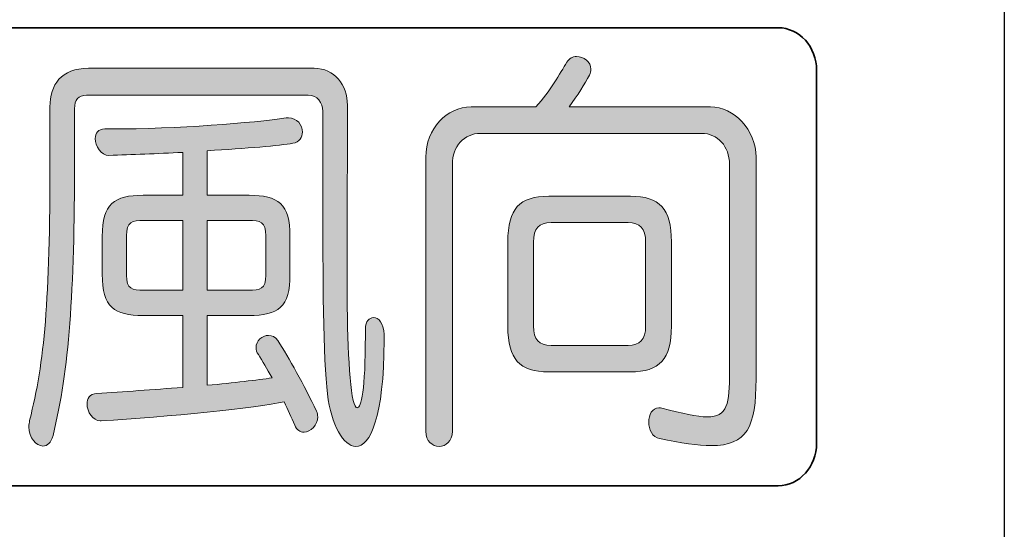
# Model space of a CAD drawing. Units: millimetres. Extents: x 10 to 431, y 5 to 790.
# Drawn here: x 45 to 50, y 758 to 760 of the extents above; entities that cross this region are included whole.
import ezdxf

# ---------------------------------------------------------------- set-up
doc = ezdxf.new("R2010")
doc.units = ezdxf.units.MM
doc.header["$LTSCALE"] = 0.5
doc.layers.add('実線', color=7, linetype='Continuous')
doc.layers.add('細線', color=6, linetype='Continuous')

msp = doc.modelspace()

# ---------------------------------------------------------------- hatches: boundary and pattern name
at = {"layer": '細線'}
h = msp.add_hatch(color=256, dxfattribs=at)
h.dxf.hatch_style = 2
edge = h.paths.add_edge_path()
edge.add_spline(control_points=[(48.5148, 758.2733), (48.4501, 758.2733), (48.3681, 758.286), (48.2634, 758.3074), (48.2272, 758.3136), (48.21, 758.3518), (48.21, 758.3876), (48.21, 758.4238), (48.2272, 758.4576), (48.2596, 758.4576), (48.2651, 758.4576), (48.2689, 758.4576), (48.2747, 758.4555), (48.3757, 758.43), (48.4463, 758.4131), (48.4956, 758.4131), (48.5948, 758.4131), (48.6044, 758.4765), (48.6044, 758.6353), (48.6044, 758.6353), (48.6044, 759.6451), (48.6044, 759.6451), (48.6044, 759.734), (48.5472, 759.7974), (48.4673, 759.7974), (48.4673, 759.7974), (47.389, 759.7974), (47.389, 759.7974), (47.3091, 759.7974), (47.2519, 759.734), (47.2519, 759.6451), (47.2519, 759.6451), (47.2519, 758.3432), (47.2519, 758.3432), (47.2519, 758.2946), (47.2195, 758.2691), (47.1871, 758.2691), (47.1547, 758.2691), (47.1223, 758.2946), (47.1223, 758.3432), (47.1223, 758.3432), (47.1223, 759.6809), (47.1223, 759.6809), (47.1223, 759.8208), (47.225, 759.9266), (47.3432, 759.9266), (47.3432, 759.9266), (47.6594, 759.9266), (47.6594, 759.9266), (47.728, 760.0027), (47.7793, 760.0916), (47.81, 760.1446), (47.8213, 760.1636), (47.8386, 760.1722), (47.8575, 760.1722), (47.892, 760.1722), (47.9281, 760.1467), (47.9281, 760.1105), (47.9281, 760.1023), (47.9261, 760.0916), (47.9206, 760.0809), (47.8975, 760.0389), (47.8634, 759.9837), (47.8213, 759.9266), (47.8213, 759.9266), (48.5111, 759.9266), (48.5111, 759.9266), (48.6272, 759.9266), (48.734, 759.8142), (48.734, 759.6809), (48.734, 759.6809), (48.734, 758.5995), (48.734, 758.5995), (48.734, 758.3625), (48.6899, 758.2733), (48.5148, 758.2733)], knot_values=[0, 0, 0, 0, 1, 1, 1, 2, 2, 2, 3, 3, 3, 4, 4, 4, 5, 5, 5, 6, 6, 6, 7, 7, 7, 8, 8, 8, 9, 9, 9, 10, 10, 10, 11, 11, 11, 12, 12, 12, 13, 13, 13, 14, 14, 14, 15, 15, 15, 16, 16, 16, 17, 17, 17, 18, 18, 18, 19, 19, 19, 20, 20, 20, 21, 21, 21, 22, 22, 22, 23, 23, 23, 24, 24, 24, 25, 25, 25, 25], degree=3, periodic=0)
edge = h.paths.add_edge_path()
edge.add_spline(control_points=[(48.1204, 758.6333), (48.1204, 758.6333), (47.7221, 758.6333), (47.7221, 758.6333), (47.5795, 758.6333), (47.5223, 758.6946), (47.5223, 758.8555), (47.5223, 758.8555), (47.5223, 759.2682), (47.5223, 759.2682), (47.5223, 759.4291), (47.5795, 759.4904), (47.7221, 759.4904), (47.7221, 759.4904), (48.1204, 759.4904), (48.1204, 759.4904), (48.2634, 759.4904), (48.3205, 759.4291), (48.3205, 759.2682), (48.3205, 759.2682), (48.3205, 758.8555), (48.3205, 758.8555), (48.3205, 758.6946), (48.2634, 758.6333), (48.1204, 758.6333)], knot_values=[0, 0, 0, 0, 1, 1, 1, 2, 2, 2, 3, 3, 3, 4, 4, 4, 5, 5, 5, 6, 6, 6, 7, 7, 7, 8, 8, 8, 8], degree=3, periodic=0)
edge = h.paths.add_edge_path()
edge.add_spline(control_points=[(48.1948, 759.2661), (48.1948, 759.334), (48.1679, 759.3616), (48.109, 759.3616), (48.109, 759.3616), (47.7338, 759.3616), (47.7338, 759.3616), (47.6746, 759.3616), (47.6481, 759.334), (47.6481, 759.2661), (47.6481, 759.2661), (47.6481, 758.8575), (47.6481, 758.8575), (47.6481, 758.79), (47.6746, 758.7625), (47.7338, 758.7625), (47.7338, 758.7625), (48.109, 758.7625), (48.109, 758.7625), (48.1679, 758.7625), (48.1948, 758.79), (48.1948, 758.8575), (48.1948, 758.8575), (48.1948, 759.2661), (48.1948, 759.2661)], knot_values=[0, 0, 0, 0, 1, 1, 1, 2, 2, 2, 3, 3, 3, 4, 4, 4, 5, 5, 5, 6, 6, 6, 7, 7, 7, 8, 8, 8, 8], degree=3, periodic=0)
h = msp.add_hatch(color=256, dxfattribs=at)
h.dxf.hatch_style = 2
edge = h.paths.add_edge_path()
edge.add_spline(control_points=[(46.9184, 758.7855), (46.9184, 758.4111), (46.8498, 758.2691), (46.7813, 758.2691), (46.7203, 758.2691), (46.661, 758.3728), (46.6421, 758.5254), (46.6211, 758.6925), (46.6194, 759.1011), (46.6194, 759.5011), (46.6194, 759.5624), (46.6194, 759.6237), (46.6194, 759.683), (46.6194, 759.683), (46.6194, 759.9055), (46.6194, 759.9055), (46.6194, 759.9476), (46.5925, 759.9837), (46.5487, 759.9837), (46.5487, 759.9837), (45.4666, 759.9837), (45.4666, 759.9837), (45.4267, 759.9837), (45.4077, 759.9624), (45.4077, 759.9179), (45.4077, 759.9179), (45.4077, 759.6747), (45.4077, 759.6747), (45.4077, 759.0057), (45.3812, 758.6481), (45.303, 758.3222), (45.2933, 758.286), (45.2744, 758.2712), (45.2534, 758.2712), (45.221, 758.2712), (45.1848, 758.3115), (45.1848, 758.3646), (45.1848, 758.3749), (45.1869, 758.3856), (45.1886, 758.3962), (45.261, 758.6839), (45.2878, 758.9719), (45.2878, 759.6747), (45.2878, 759.6747), (45.2878, 759.9266), (45.2878, 759.9266), (45.2878, 760.0344), (45.3409, 760.115), (45.4763, 760.115), (45.4763, 760.115), (46.5773, 760.115), (46.5773, 760.115), (46.6765, 760.115), (46.7392, 760.0344), (46.7392, 759.9352), (46.7392, 759.9352), (46.7392, 759.6789), (46.7392, 759.6789), (46.7392, 759.5118), (46.7375, 759.3316), (46.7375, 759.1645), (46.7375, 758.8682), (46.743, 758.6057), (46.7678, 758.4934), (46.7737, 758.4703), (46.7813, 758.4576), (46.7868, 758.4576), (46.8078, 758.4576), (46.8271, 758.5444), (46.8271, 758.809), (46.8271, 758.8196), (46.8271, 758.8321), (46.8271, 758.8448), (46.8271, 758.8789), (46.846, 758.8979), (46.8671, 758.8979), (46.8919, 758.8979), (46.9163, 758.8724), (46.9184, 758.8152), (46.9184, 758.8048), (46.9184, 758.7942), (46.9184, 758.7855)], knot_values=[0, 0, 0, 0, 1, 1, 1, 2, 2, 2, 3, 3, 3, 4, 4, 4, 5, 5, 5, 6, 6, 6, 7, 7, 7, 8, 8, 8, 9, 9, 9, 10, 10, 10, 11, 11, 11, 12, 12, 12, 13, 13, 13, 14, 14, 14, 15, 15, 15, 16, 16, 16, 17, 17, 17, 18, 18, 18, 19, 19, 19, 20, 20, 20, 21, 21, 21, 22, 22, 22, 23, 23, 23, 24, 24, 24, 25, 25, 25, 26, 26, 26, 27, 27, 27, 27], degree=3, periodic=0)
edge = h.paths.add_edge_path()
edge.add_spline(control_points=[(46.5945, 758.4131), (46.5945, 758.3749), (46.5601, 758.3391), (46.5277, 758.3391), (46.5088, 758.3391), (46.4936, 758.3477), (46.4822, 758.3728), (46.465, 758.4111), (46.4478, 758.449), (46.4306, 758.4872), (46.2993, 758.4576), (45.8573, 758.4131), (45.5372, 758.3942), (45.5355, 758.3942), (45.5355, 758.3942), (45.5335, 758.3942), (45.4973, 758.3942), (45.4687, 758.4386), (45.4687, 758.4765), (45.4687, 758.502), (45.4821, 758.5254), (45.5162, 758.5275), (45.644, 758.5358), (45.7925, 758.5465), (45.9355, 758.5571), (45.9355, 758.5571), (45.9355, 758.9085), (45.9355, 758.9085), (45.9355, 758.9085), (45.7429, 758.9085), (45.7429, 758.9085), (45.6003, 758.9085), (45.5431, 758.9485), (45.5431, 759.1094), (45.5431, 759.1094), (45.5431, 759.2937), (45.5431, 759.2937), (45.5431, 759.4546), (45.6003, 759.4949), (45.7429, 759.4949), (45.7429, 759.4949), (45.9355, 759.4949), (45.9355, 759.4949), (45.9355, 759.4949), (45.9355, 759.7044), (45.9355, 759.7044), (45.8115, 759.6978), (45.6857, 759.6937), (45.5755, 759.6895), (45.5393, 759.6895), (45.5087, 759.736), (45.5087, 759.7719), (45.5087, 759.7974), (45.5221, 759.8187), (45.5562, 759.8187), (45.5658, 759.8187), (45.5772, 759.8187), (45.5869, 759.8187), (45.9031, 759.8187), (46.2859, 759.8484), (46.4402, 759.8735), (46.444, 759.8735), (46.4478, 759.8735), (46.4516, 759.8735), (46.4936, 759.8735), (46.5201, 759.8377), (46.5201, 759.8039), (46.5201, 759.7784), (46.505, 759.755), (46.4726, 759.7488), (46.4116, 759.7381), (46.2459, 759.7233), (46.0554, 759.7126), (46.0554, 759.7126), (46.0554, 759.4949), (46.0554, 759.4949), (46.0554, 759.4949), (46.2593, 759.4949), (46.2593, 759.4949), (46.402, 759.4949), (46.4592, 759.4546), (46.4592, 759.2937), (46.4592, 759.2937), (46.4592, 759.1094), (46.4592, 759.1094), (46.4592, 758.9485), (46.402, 758.9085), (46.2593, 758.9085), (46.2593, 758.9085), (46.0554, 758.9085), (46.0554, 758.9085), (46.0554, 758.9085), (46.0554, 758.5675), (46.0554, 758.5675), (46.1849, 758.5802), (46.2993, 758.593), (46.3717, 758.6036), (46.3468, 758.6481), (46.3241, 758.6863), (46.3048, 758.718), (46.2972, 758.7284), (46.2934, 758.7411), (46.2934, 758.7518), (46.2934, 758.7855), (46.3241, 758.811), (46.3544, 758.811), (46.3717, 758.811), (46.3889, 758.8048), (46.4002, 758.7855), (46.4536, 758.7032), (46.5277, 758.5699), (46.5887, 758.4407), (46.5925, 758.4321), (46.5945, 758.4217), (46.5945, 758.4131)], knot_values=[0, 0, 0, 0, 1, 1, 1, 2, 2, 2, 3, 3, 3, 4, 4, 4, 5, 5, 5, 6, 6, 6, 7, 7, 7, 8, 8, 8, 9, 9, 9, 10, 10, 10, 11, 11, 11, 12, 12, 12, 13, 13, 13, 14, 14, 14, 15, 15, 15, 16, 16, 16, 17, 17, 17, 18, 18, 18, 19, 19, 19, 20, 20, 20, 21, 21, 21, 22, 22, 22, 23, 23, 23, 24, 24, 24, 25, 25, 25, 26, 26, 26, 27, 27, 27, 28, 28, 28, 29, 29, 29, 30, 30, 30, 31, 31, 31, 32, 32, 32, 33, 33, 33, 34, 34, 34, 35, 35, 35, 36, 36, 36, 37, 37, 37, 38, 38, 38, 38], degree=3, periodic=0)
edge = h.paths.add_edge_path()
edge.add_spline(control_points=[(45.9355, 759.3719), (45.9355, 759.3719), (45.7467, 759.3719), (45.7467, 759.3719), (45.6878, 759.3719), (45.6609, 759.3657), (45.6609, 759.2978), (45.6609, 759.2978), (45.6609, 759.1052), (45.6609, 759.1052), (45.6609, 759.0374), (45.6878, 759.0312), (45.7467, 759.0312), (45.7467, 759.0312), (45.9355, 759.0312), (45.9355, 759.0312), (45.9355, 759.0312), (45.9355, 759.3719), (45.9355, 759.3719)], knot_values=[0, 0, 0, 0, 1, 1, 1, 2, 2, 2, 3, 3, 3, 4, 4, 4, 5, 5, 5, 6, 6, 6, 6], degree=3, periodic=0)
edge = h.paths.add_edge_path()
edge.add_spline(control_points=[(46.3413, 759.2978), (46.3413, 759.3657), (46.3145, 759.3719), (46.2556, 759.3719), (46.2556, 759.3719), (46.0554, 759.3719), (46.0554, 759.3719), (46.0554, 759.3719), (46.0554, 759.0312), (46.0554, 759.0312), (46.0554, 759.0312), (46.2556, 759.0312), (46.2556, 759.0312), (46.3145, 759.0312), (46.3413, 759.0374), (46.3413, 759.1052), (46.3413, 759.1052), (46.3413, 759.2978), (46.3413, 759.2978)], knot_values=[0, 0, 0, 0, 1, 1, 1, 2, 2, 2, 3, 3, 3, 4, 4, 4, 5, 5, 5, 6, 6, 6, 6], degree=3, periodic=0)

# ---------------------------------------------------------------- linework, layer by layer
at = {"layer": '実線'}
msp.add_line((49.9455, 772.3917), (49.9455, 748.3917), dxfattribs=at)
at = {"layer": '細線', "lineweight": 35}
for points in [[(48.8421, 760.3128), (48.8421, 760.3128), (45.0952, 760.3128), (45.0952, 760.3128)], [(49.0295, 760.105), (49.0295, 760.2194), (48.9455, 760.3128), (48.8421, 760.3128)], [(49.0295, 758.2853), (49.0295, 758.2853), (49.0295, 760.105), (49.0295, 760.105)], [(48.8421, 758.0772), (48.9455, 758.0772), (49.0295, 758.1709), (49.0295, 758.2853)], [(45.0952, 758.0772), (45.0952, 758.0772), (48.8421, 758.0772), (48.8421, 758.0772)]]:
    msp.add_open_spline(points, degree=3, dxfattribs=at)
at = {"layer": '細線', "lineweight": 0}
for points, knots in [([(48.5148, 758.2733), (48.4501, 758.2733), (48.3681, 758.286), (48.2634, 758.3074), (48.2272, 758.3136), (48.21, 758.3518), (48.21, 758.3876), (48.21, 758.4238), (48.2272, 758.4576), (48.2596, 758.4576), (48.2651, 758.4576), (48.2689, 758.4576), (48.2747, 758.4555), (48.3757, 758.43), (48.4463, 758.4131), (48.4956, 758.4131), (48.5948, 758.4131), (48.6044, 758.4765), (48.6044, 758.6353), (48.6044, 758.6353), (48.6044, 759.6451), (48.6044, 759.6451), (48.6044, 759.734), (48.5472, 759.7974), (48.4673, 759.7974), (48.4673, 759.7974), (47.389, 759.7974), (47.389, 759.7974), (47.3091, 759.7974), (47.2519, 759.734), (47.2519, 759.6451), (47.2519, 759.6451), (47.2519, 758.3432), (47.2519, 758.3432), (47.2519, 758.2946), (47.2195, 758.2691), (47.1871, 758.2691), (47.1547, 758.2691), (47.1223, 758.2946), (47.1223, 758.3432), (47.1223, 758.3432), (47.1223, 759.6809), (47.1223, 759.6809), (47.1223, 759.8208), (47.225, 759.9266), (47.3432, 759.9266), (47.3432, 759.9266), (47.6594, 759.9266), (47.6594, 759.9266), (47.728, 760.0027), (47.7793, 760.0916), (47.81, 760.1446), (47.8213, 760.1636), (47.8386, 760.1722), (47.8575, 760.1722), (47.892, 760.1722), (47.9281, 760.1467), (47.9281, 760.1105), (47.9281, 760.1023), (47.9261, 760.0916), (47.9206, 760.0809), (47.8975, 760.0389), (47.8634, 759.9837), (47.8213, 759.9266), (47.8213, 759.9266), (48.5111, 759.9266), (48.5111, 759.9266), (48.6272, 759.9266), (48.734, 759.8142), (48.734, 759.6809), (48.734, 759.6809), (48.734, 758.5995), (48.734, 758.5995), (48.734, 758.3625), (48.6899, 758.2733), (48.5148, 758.2733)], [0, 0, 0, 0, 1, 1, 1, 2, 2, 2, 3, 3, 3, 4, 4, 4, 5, 5, 5, 6, 6, 6, 7, 7, 7, 8, 8, 8, 9, 9, 9, 10, 10, 10, 11, 11, 11, 12, 12, 12, 13, 13, 13, 14, 14, 14, 15, 15, 15, 16, 16, 16, 17, 17, 17, 18, 18, 18, 19, 19, 19, 20, 20, 20, 21, 21, 21, 22, 22, 22, 23, 23, 23, 24, 24, 24, 25, 25, 25, 25]), ([(46.9184, 758.7855), (46.9184, 758.4111), (46.8498, 758.2691), (46.7813, 758.2691), (46.7203, 758.2691), (46.661, 758.3728), (46.6421, 758.5254), (46.6211, 758.6925), (46.6194, 759.1011), (46.6194, 759.5011), (46.6194, 759.5624), (46.6194, 759.6237), (46.6194, 759.683), (46.6194, 759.683), (46.6194, 759.9055), (46.6194, 759.9055), (46.6194, 759.9476), (46.5925, 759.9837), (46.5487, 759.9837), (46.5487, 759.9837), (45.4666, 759.9837), (45.4666, 759.9837), (45.4267, 759.9837), (45.4077, 759.9624), (45.4077, 759.9179), (45.4077, 759.9179), (45.4077, 759.6747), (45.4077, 759.6747), (45.4077, 759.0057), (45.3812, 758.6481), (45.303, 758.3222), (45.2933, 758.286), (45.2744, 758.2712), (45.2534, 758.2712), (45.221, 758.2712), (45.1848, 758.3115), (45.1848, 758.3646), (45.1848, 758.3749), (45.1869, 758.3856), (45.1886, 758.3962), (45.261, 758.6839), (45.2878, 758.9719), (45.2878, 759.6747), (45.2878, 759.6747), (45.2878, 759.9266), (45.2878, 759.9266), (45.2878, 760.0344), (45.3409, 760.115), (45.4763, 760.115), (45.4763, 760.115), (46.5773, 760.115), (46.5773, 760.115), (46.6765, 760.115), (46.7392, 760.0344), (46.7392, 759.9352), (46.7392, 759.9352), (46.7392, 759.6789), (46.7392, 759.6789), (46.7392, 759.5118), (46.7375, 759.3316), (46.7375, 759.1645), (46.7375, 758.8682), (46.743, 758.6057), (46.7678, 758.4934), (46.7737, 758.4703), (46.7813, 758.4576), (46.7868, 758.4576), (46.8078, 758.4576), (46.8271, 758.5444), (46.8271, 758.809), (46.8271, 758.8196), (46.8271, 758.8321), (46.8271, 758.8448), (46.8271, 758.8789), (46.846, 758.8979), (46.8671, 758.8979), (46.8919, 758.8979), (46.9163, 758.8724), (46.9184, 758.8152), (46.9184, 758.8048), (46.9184, 758.7942), (46.9184, 758.7855)], [0, 0, 0, 0, 1, 1, 1, 2, 2, 2, 3, 3, 3, 4, 4, 4, 5, 5, 5, 6, 6, 6, 7, 7, 7, 8, 8, 8, 9, 9, 9, 10, 10, 10, 11, 11, 11, 12, 12, 12, 13, 13, 13, 14, 14, 14, 15, 15, 15, 16, 16, 16, 17, 17, 17, 18, 18, 18, 19, 19, 19, 20, 20, 20, 21, 21, 21, 22, 22, 22, 23, 23, 23, 24, 24, 24, 25, 25, 25, 26, 26, 26, 27, 27, 27, 27]), ([(46.5945, 758.4131), (46.5945, 758.3749), (46.5601, 758.3391), (46.5277, 758.3391), (46.5088, 758.3391), (46.4936, 758.3477), (46.4822, 758.3728), (46.465, 758.4111), (46.4478, 758.449), (46.4306, 758.4872), (46.2993, 758.4576), (45.8573, 758.4131), (45.5372, 758.3942), (45.5355, 758.3942), (45.5355, 758.3942), (45.5335, 758.3942), (45.4973, 758.3942), (45.4687, 758.4386), (45.4687, 758.4765), (45.4687, 758.502), (45.4821, 758.5254), (45.5162, 758.5275), (45.644, 758.5358), (45.7925, 758.5465), (45.9355, 758.5571), (45.9355, 758.5571), (45.9355, 758.9085), (45.9355, 758.9085), (45.9355, 758.9085), (45.7429, 758.9085), (45.7429, 758.9085), (45.6003, 758.9085), (45.5431, 758.9485), (45.5431, 759.1094), (45.5431, 759.1094), (45.5431, 759.2937), (45.5431, 759.2937), (45.5431, 759.4546), (45.6003, 759.4949), (45.7429, 759.4949), (45.7429, 759.4949), (45.9355, 759.4949), (45.9355, 759.4949), (45.9355, 759.4949), (45.9355, 759.7044), (45.9355, 759.7044), (45.8115, 759.6978), (45.6857, 759.6937), (45.5755, 759.6895), (45.5393, 759.6895), (45.5087, 759.736), (45.5087, 759.7719), (45.5087, 759.7974), (45.5221, 759.8187), (45.5562, 759.8187), (45.5658, 759.8187), (45.5772, 759.8187), (45.5869, 759.8187), (45.9031, 759.8187), (46.2859, 759.8484), (46.4402, 759.8735), (46.444, 759.8735), (46.4478, 759.8735), (46.4516, 759.8735), (46.4936, 759.8735), (46.5201, 759.8377), (46.5201, 759.8039), (46.5201, 759.7784), (46.505, 759.755), (46.4726, 759.7488), (46.4116, 759.7381), (46.2459, 759.7233), (46.0554, 759.7126), (46.0554, 759.7126), (46.0554, 759.4949), (46.0554, 759.4949), (46.0554, 759.4949), (46.2593, 759.4949), (46.2593, 759.4949), (46.402, 759.4949), (46.4592, 759.4546), (46.4592, 759.2937), (46.4592, 759.2937), (46.4592, 759.1094), (46.4592, 759.1094), (46.4592, 758.9485), (46.402, 758.9085), (46.2593, 758.9085), (46.2593, 758.9085), (46.0554, 758.9085), (46.0554, 758.9085), (46.0554, 758.9085), (46.0554, 758.5675), (46.0554, 758.5675), (46.1849, 758.5802), (46.2993, 758.593), (46.3717, 758.6036), (46.3468, 758.6481), (46.3241, 758.6863), (46.3048, 758.718), (46.2972, 758.7284), (46.2934, 758.7411), (46.2934, 758.7518), (46.2934, 758.7855), (46.3241, 758.811), (46.3544, 758.811), (46.3717, 758.811), (46.3889, 758.8048), (46.4002, 758.7855), (46.4536, 758.7032), (46.5277, 758.5699), (46.5887, 758.4407), (46.5925, 758.4321), (46.5945, 758.4217), (46.5945, 758.4131)], [0, 0, 0, 0, 1, 1, 1, 2, 2, 2, 3, 3, 3, 4, 4, 4, 5, 5, 5, 6, 6, 6, 7, 7, 7, 8, 8, 8, 9, 9, 9, 10, 10, 10, 11, 11, 11, 12, 12, 12, 13, 13, 13, 14, 14, 14, 15, 15, 15, 16, 16, 16, 17, 17, 17, 18, 18, 18, 19, 19, 19, 20, 20, 20, 21, 21, 21, 22, 22, 22, 23, 23, 23, 24, 24, 24, 25, 25, 25, 26, 26, 26, 27, 27, 27, 28, 28, 28, 29, 29, 29, 30, 30, 30, 31, 31, 31, 32, 32, 32, 33, 33, 33, 34, 34, 34, 35, 35, 35, 36, 36, 36, 37, 37, 37, 38, 38, 38, 38]), ([(48.1204, 758.6333), (48.1204, 758.6333), (47.7221, 758.6333), (47.7221, 758.6333), (47.5795, 758.6333), (47.5223, 758.6946), (47.5223, 758.8555), (47.5223, 758.8555), (47.5223, 759.2682), (47.5223, 759.2682), (47.5223, 759.4291), (47.5795, 759.4904), (47.7221, 759.4904), (47.7221, 759.4904), (48.1204, 759.4904), (48.1204, 759.4904), (48.2634, 759.4904), (48.3205, 759.4291), (48.3205, 759.2682), (48.3205, 759.2682), (48.3205, 758.8555), (48.3205, 758.8555), (48.3205, 758.6946), (48.2634, 758.6333), (48.1204, 758.6333)], [0, 0, 0, 0, 1, 1, 1, 2, 2, 2, 3, 3, 3, 4, 4, 4, 5, 5, 5, 6, 6, 6, 7, 7, 7, 8, 8, 8, 8]), ([(45.9355, 759.3719), (45.9355, 759.3719), (45.7467, 759.3719), (45.7467, 759.3719), (45.6878, 759.3719), (45.6609, 759.3657), (45.6609, 759.2978), (45.6609, 759.2978), (45.6609, 759.1052), (45.6609, 759.1052), (45.6609, 759.0374), (45.6878, 759.0312), (45.7467, 759.0312), (45.7467, 759.0312), (45.9355, 759.0312), (45.9355, 759.0312), (45.9355, 759.0312), (45.9355, 759.3719), (45.9355, 759.3719)], [0, 0, 0, 0, 1, 1, 1, 2, 2, 2, 3, 3, 3, 4, 4, 4, 5, 5, 5, 6, 6, 6, 6]), ([(46.3413, 759.2978), (46.3413, 759.3657), (46.3145, 759.3719), (46.2556, 759.3719), (46.2556, 759.3719), (46.0554, 759.3719), (46.0554, 759.3719), (46.0554, 759.3719), (46.0554, 759.0312), (46.0554, 759.0312), (46.0554, 759.0312), (46.2556, 759.0312), (46.2556, 759.0312), (46.3145, 759.0312), (46.3413, 759.0374), (46.3413, 759.1052), (46.3413, 759.1052), (46.3413, 759.2978), (46.3413, 759.2978)], [0, 0, 0, 0, 1, 1, 1, 2, 2, 2, 3, 3, 3, 4, 4, 4, 5, 5, 5, 6, 6, 6, 6]), ([(48.1948, 759.2661), (48.1948, 759.334), (48.1679, 759.3616), (48.109, 759.3616), (48.109, 759.3616), (47.7338, 759.3616), (47.7338, 759.3616), (47.6746, 759.3616), (47.6481, 759.334), (47.6481, 759.2661), (47.6481, 759.2661), (47.6481, 758.8575), (47.6481, 758.8575), (47.6481, 758.79), (47.6746, 758.7625), (47.7338, 758.7625), (47.7338, 758.7625), (48.109, 758.7625), (48.109, 758.7625), (48.1679, 758.7625), (48.1948, 758.79), (48.1948, 758.8575), (48.1948, 758.8575), (48.1948, 759.2661), (48.1948, 759.2661)], [0, 0, 0, 0, 1, 1, 1, 2, 2, 2, 3, 3, 3, 4, 4, 4, 5, 5, 5, 6, 6, 6, 7, 7, 7, 8, 8, 8, 8])]:
    msp.add_open_spline(points, degree=3, knots=knots, dxfattribs=at)

doc.saveas('drawing.dxf')
